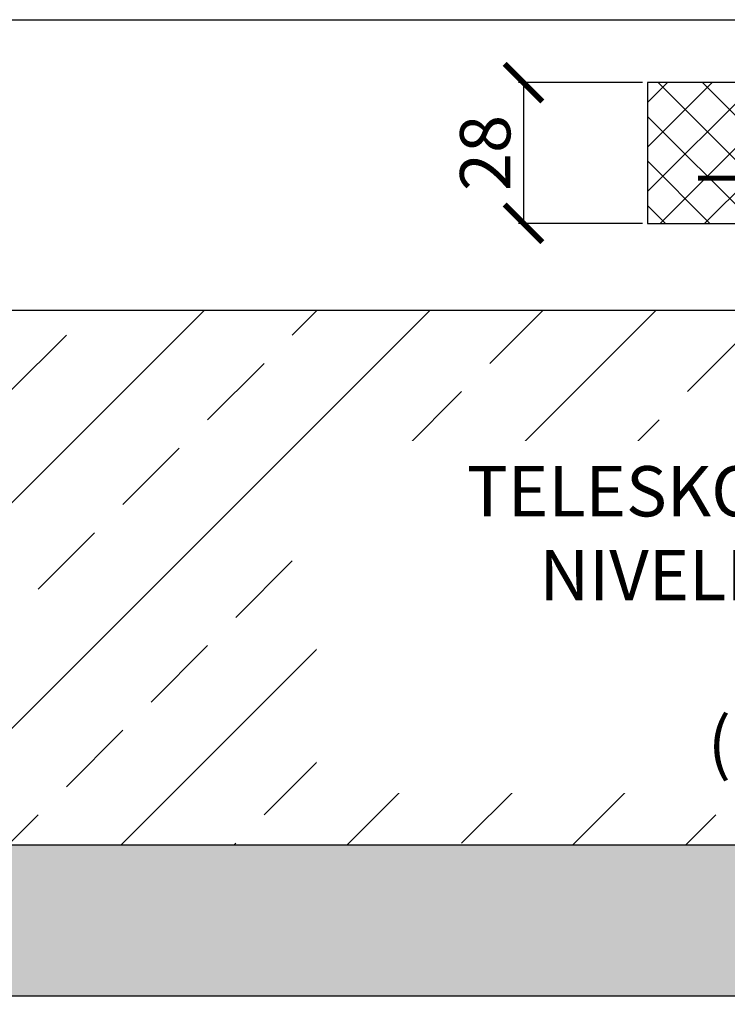
# Model space of a CAD drawing. Units: inches. Extents: x -859 to 50341, y -5422 to 17466.
# Drawn here: x 4864 to 6271, y 12009 to 13967 of the extents above; entities that cross this region are included whole.
import ezdxf
from ezdxf import colors
from ezdxf.entities.mleader import LeaderData, LeaderLine
from ezdxf.math import Vec2, Vec3

# ---------------------------------------------------------------- set-up
doc = ezdxf.new("R2010")
doc.units = ezdxf.units.IN
doc.header["$MEASUREMENT"] = 0
for name, color, linetype in [('ACO-kote', 1, 'Continuous'), ('ACO-tekst', 1, 'Continuous'), ('ACO-zemlja i šljunak', 8, 'Continuous')]:
    doc.layers.add(name, color=color, linetype=linetype)
doc.styles.add('ACO', font='calibri.ttf', dxfattribs={"height": 100})
doc.dimstyles.new('ACO kote', dxfattribs={"dimtxt": 100, "dimasz": 75, "dimexe": 10, "dimexo": 10, "dimgap": 25, "dimtad": 1, "dimtoh": 1, "dimlfac": 0.1, "dimrnd": 1, "dimzin": 9, "dimtxsty": 'ACO', "dimblk": 'ARCHTICK', "dimcen": 25, "dimclrd": 256, "dimclre": 256, "dimadec": 0, "dimazin": 0, "dimtfac": 1, "dimtofl": 0, "dimtmove": 0, "dimatfit": 3, "dimldrblk": 'DOT', "dimfxl": 0, "dimtolj": 1, "dimtzin": 0, "dimlwd": -1, "dimlwe": -1, "dimarcsym": 0})

# ---------------------------------------------------------------- blocks, each defined once
blk = doc.blocks.new('_Dot')
at = {"color": 0, "linetype": 'ByBlock', "lineweight": -2}
blk.add_line((-0.5, 0), (-1, 0), dxfattribs=at)
at = {"color": 0, "linetype": 'ByBlock', "const_width": 0.5}
blk.add_lwpolyline([(-0.25, 0, 1), (0.25, 0, 1)], format="xyb", close=True, dxfattribs=at)
blk = doc.blocks.new('_ArchTick')
at = {"color": 0, "linetype": 'ByBlock', "const_width": 0.15}
blk.add_lwpolyline([(-0.5, -0.5), (0.5, 0.5)], dxfattribs=at)
blk = doc.blocks.new('*D21')
at = {"layer": 'ACO-kote', "ltscale": 4}
for p, q in [((6102.6, 13842.3), (5856, 13842.3)), ((5866, 13842.3), (5866, 13562.3)), ((6102.6, 13562.3), (5856, 13562.3))]:
    blk.add_line(p, q, dxfattribs=at)
at = {"layer": 'Defpoints', "color": 0, "ltscale": 4}
for p in [(6112.6, 13842.3), (5866, 13562.3), (6112.6, 13562.3)]:
    blk.add_point(p, dxfattribs=at)
at = {"layer": 'ACO-kote', "ltscale": 4, "xscale": 75, "yscale": 75, "zscale": 75}
for p, rotation in [((5866, 13842.3), 90), ((5866, 13562.3), 270)]:
    blk.add_blockref('_ArchTick', p, dxfattribs=dict(at, rotation=rotation))
at = {"layer": 'ACO-kote', "color": 0, "ltscale": 4, "insert": (5789.8, 13702.3), "char_height": 100, "attachment_point": 5, "rotation": 90, "style": 'ACO'}
blk.add_mtext('\\A1;28', dxfattribs=at)

msp = doc.modelspace()

# ---------------------------------------------------------------- hatches: boundary and pattern name
at = {"ltscale": 4}
h = msp.add_hatch(dxfattribs=at)
h.set_pattern_fill('ANSI37', color=256, scale=500, style=0)
h.paths.add_polyline_path([(7999.584, 13562.345), (8000.213, 13842.345), (6112.632, 13842.345), (6112.632, 13562.345)])
h.paths.add_polyline_path([(17965.76, 13562.345), (17966.389, 13842.345), (8650.213, 13842.345), (8650.213, 13562.345)])
h.paths.add_polyline_path([(28846.477, 13842.345), (28846.477, 13562.345), (30558.984, 13562.345), (30558.984, 13842.345)])
h.paths.add_polyline_path([(27746.477, 13842.345), (27746.477, 13562.345), (28195.848, 13562.345), (28196.477, 13842.345)])
h.paths.add_polyline_path([(26646.477, 13842.345), (26646.477, 13562.345), (27095.848, 13562.345), (27096.477, 13842.345)])
h.paths.add_polyline_path([(25546.477, 13842.345), (25546.477, 13562.345), (25995.848, 13562.345), (25996.477, 13842.345)])
h.paths.add_polyline_path([(24446.477, 13842.345), (24446.477, 13562.345), (24895.848, 13562.345), (24896.477, 13842.345)])
h.paths.add_polyline_path([(23795.848, 13562.345), (23796.477, 13842.345), (18616.389, 13842.345), (18616.389, 13562.345)])
at = {"layer": 'ACO-zemlja i šljunak'}
h = msp.add_hatch(dxfattribs=at)
h.set_pattern_fill('ANSI33', color=256, scale=50)
h.set_pattern_definition([(45, (-1441.44, -2263.3), (-224.5064, 224.5064), []), (45, (-1216.93, -2263.3), (-224.5064, 224.5064), [158.75, -79.375])])
edge = h.paths.add_edge_path()
edge.add_line((7603.719, 12404.921), (7603.72, 13389.845))
edge.add_line((7603.72, 13389.845), (3708.012, 13389.845))
edge.add_line((3708.012, 13389.845), (4322.268, 12325.921))
edge.add_line((4322.268, 12325.921), (6792.028, 12325.921))
edge.add_arc((7020.366, 12035.565), 369.385, 90.086832, 128.181705, ccw=False)
edge.add_line((7019.806, 12404.949), (7112.262, 12404.92))
edge.add_line((7112.262, 12404.92), (7603.719, 12404.921))
h = msp.add_hatch(dxfattribs=at)
h.set_pattern_fill('CROSS', color=256, scale=20, angle=78)
h.set_pattern_definition([(78, (-1441.56, -2263.3), (-97.81996, 150.62953), [63.5, -190.5]), (168, (-1403.9, -2238.85), (-150.62953, -97.81996), [63.5, -190.5])])
h.paths.add_polyline_path([(6711.779, 12238.781, -0.08063897), (6791.902, 12325.921), (3089.498, 12325.921), (3089.498, 12025.921), (6404.506, 12025.921), (6404.506, 12038.221), (6417.206, 12048.421, -0.41421356), (6427.206, 12058.421), (6451.806, 12058.421, -0.41421356), (6461.806, 12048.421), (6461.806, 12038.221), (6609.457, 12038.221), (6676.392, 12183.771, -0.00681538)])
h.paths.add_polyline_path([(6391.429, 11523.921), (3250.055, 11523.921), (3250.055, 11223.921), (6332.619, 11223.921, -0.0318847)])
h.paths.add_polyline_path([(16928.478, 12141.913, -0.00961331), (16977.955, 12219.781, -0.05365632), (17028.259, 12280.762), (15301.384, 12310.727, -0.06455827), (15363.409, 12238.781, -0.00787193), (15404.147, 12175.158), (15497.083, 12004.921), (15633.362, 12004.921), (16670.682, 11986.921), (16670.682, 11999.221), (16683.382, 12009.421, -0.41421356), (16693.382, 12019.421), (16717.982, 12019.421, -0.41421356), (16727.982, 12009.421), (16727.982, 11999.221), (16855.923, 11999.221)])
h.paths.add_polyline_path([(16652.523, 11485.272), (15688.949, 11503.85, -0.03195238), (15745.243, 11202.709), (16596.438, 11186.297, -0.0317258)])
h.paths.add_polyline_path([(35156.718, 12265.921), (29923.643, 12265.921, -0.03964683), (29959.585, 12219.781, -0.01120487), (30016.963, 12128.841), (30093.374, 11965.921), (30229.538, 11965.921), (35156.718, 11965.921)])
h.paths.add_polyline_path([(35172.646, 11465.921), (30289.85, 11465.921, -0.0317856), (30343.513, 11165.921), (35172.646, 11165.921)])

# ---------------------------------------------------------------- linework, layer by layer
msp.add_line((6404.632, 12025.921), (3089.624, 12025.921))
at = {"ltscale": 4}
msp.add_lwpolyline([(6112.632, 13562.345), (30558.984, 13562.345), (30558.984, 13842.345), (6112.632, 13842.345)], close=True, dxfattribs=at)
at = {"const_width": 10}
msp.add_lwpolyline([(6212.632, 13652.345), (7999.786, 13652.345)], dxfattribs=at)
at = {"layer": 'ACO-zemlja i šljunak'}
msp.add_line((6792.028, 12325.921), (3089.624, 12325.921), dxfattribs=at)
for points in [[(1561.06, 13967.345), (36667.771, 13967.345)], [(3708.012, 13389.845), (7907.213, 13389.845)]]:
    msp.add_lwpolyline(points, dxfattribs=at)

# ---------------------------------------------------------------- dimensions: what is measured, and where the dimension line sits
at = {"layer": 'ACO-kote', "ltscale": 4}
dim = msp.add_linear_dim(base=(5866.008, 13562.345), p1=(6112.632, 13842.345), p2=(6112.632, 13562.345), angle=90, dimstyle='ACO kote', override={"dimdec": 0, "dimlfac": 0.1}, dxfattribs=at)
dim.commit()
dim.dimension.update_dxf_attribs({"geometry": '*D21', "text_midpoint": (5789.778, 13702.345)})

# ---------------------------------------------------------------- next in the draw order: leaders
at = {"layer": 'ACO-tekst'}
ml = msp.add_multileader_mtext('Standard', dxfattribs=at)
ml.set_content('{\\fTrebuchet MS|b0|i0|c238|p34;TELESKOPSKI ELEMENT ZA NIVELIRANJE POKLOPCA h=173\\P(po potrebi skratiti)}', color=256, style='ACO')
ml.set_leader_properties(color=256)
ml.set_arrow_properties(name='DOT')
ml.build(insert=Vec2(0, 0))
ml.multileader.update_dxf_attribs({"dogleg_length": 50, "arrow_head_size": 50})
ctx = ml.context
ctx.base_point, ctx.char_height, ctx.arrow_head_size, ctx.landing_gap_size, ctx.plane_origin = Vec3(5583.626, 13015.239), 100, 50, 25, Vec3(5216.832, 13005.331)
ctx.text_align_type = 2
notes = []
notes.append((ctx, [(0, (1, 1, 0), (7543.761, 13015.239), (-1, 0), 50, [(0, [(7905.421, 13316.002)], 0, [])])]))
ctx.mtext.insert, ctx.mtext.width, ctx.mtext.defined_height, ctx.mtext.alignment, ctx.mtext.flow_direction = Vec3(7468.761, 13079.65), 1963.76607, 470.874, 3, 5
ctx.mtext.has_bg_fill, ctx.mtext.bg_color, ctx.mtext.bg_scale_factor, ctx.mtext.bg_transparency, ctx.mtext.use_window_bg_color = 1, -1023410167, 1.5, 0, 1
for ctx, leaders in notes:
    for number, flags, end, landing, length, lines in leaders:
        leader = LeaderData()
        leader.index, (leader.has_last_leader_line, leader.has_dogleg_vector, leader.attachment_direction) = number, flags
        leader.last_leader_point, leader.dogleg_vector, leader.dogleg_length = Vec3(end), Vec3(landing), length
        for number, points, colour, breaks in lines:
            line = LeaderLine()
            line.index, line.vertices, line.color, line.breaks = number, Vec3.list(points), colors.encode_raw_color(colour), breaks
            leader.lines.append(line)
        ctx.leaders.append(leader)

doc.saveas('drawing.dxf')
